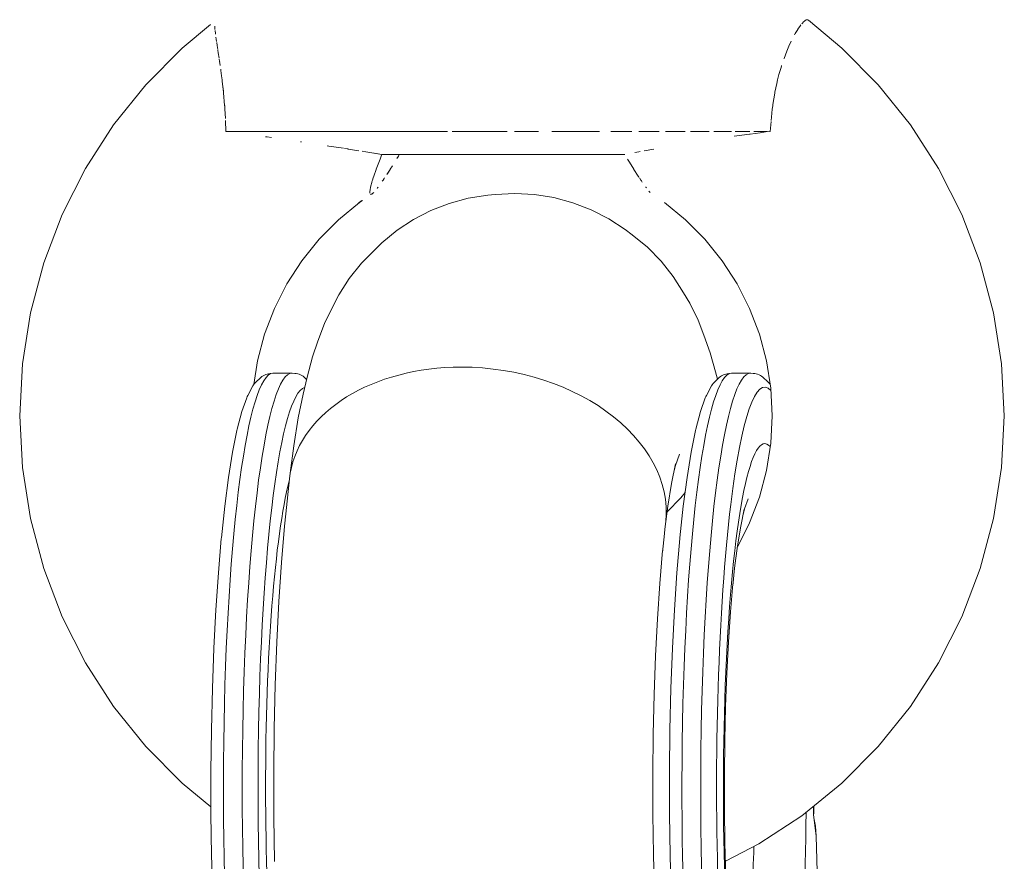
# Model space of a CAD drawing. Units: millimetres. Extents: x -50614 to -35211, y -24485 to -12147.
# Drawn here: x -44343 to -44301, y -21160 to -21125 of the extents above; entities that cross this region are included whole.
import ezdxf

# ---------------------------------------------------------------- set-up
doc = ezdxf.new("R2010")
doc.units = ezdxf.units.MM
doc.header["$LTSCALE"] = 5
doc.linetypes.add('AUSGEZOGEN', pattern=[0])
doc.layers.add('Layer85', color=7, linetype='Continuous', true_color=0x008000)
doc.layers.add('Layer96', color=7, linetype='Continuous', true_color=0x000000)

msp = doc.modelspace()

# ---------------------------------------------------------------- linework, layer by layer
at = {"layer": 'Layer85', "color": 96, "linetype": 'AUSGEZOGEN', "lineweight": 18, "true_color": 0x008000}
for p, q in [((-44323.23, -21131.996), (-44324.05, -21132.127)), ((-44322.914, -21131.964), (-44323.23, -21131.996)), ((-44322.084, -21131.92), (-44322.914, -21131.964)), ((-44321.254, -21131.964), (-44322.084, -21131.92)), ((-44320.433, -21132.095), (-44321.254, -21131.964)), ((-44324.851, -21132.343), (-44325.625, -21132.643)), ((-44324.05, -21132.127), (-44324.851, -21132.343)), ((-44319.631, -21132.311), (-44320.433, -21132.095)), ((-44318.857, -21132.611), (-44319.631, -21132.311)), ((-44325.625, -21132.643), (-44326.362, -21133.022)), ((-44318.118, -21132.991), (-44318.857, -21132.611)), ((-44326.362, -21133.022), (-44327.056, -21133.477)), ((-44317.423, -21133.447), (-44318.118, -21132.991)), ((-44327.056, -21133.477), (-44327.698, -21134.003)), ((-44317.127, -21133.674), (-44317.423, -21133.447)), ((-44316.49, -21134.195), (-44317.127, -21133.674)), ((-44327.698, -21134.003), (-44327.987, -21134.285)), ((-44327.987, -21134.285), (-44328.562, -21134.869)), ((-44315.913, -21134.781), (-44316.49, -21134.195)), ((-44328.562, -21134.869), (-44329.072, -21135.51)), ((-44315.401, -21135.425), (-44315.913, -21134.781)), ((-44329.072, -21135.51), (-44329.511, -21136.202)), ((-44314.96, -21136.12), (-44315.401, -21135.425)), ((-44329.511, -21136.202), (-44329.77, -21136.689)), ((-44314.699, -21136.553), (-44314.96, -21136.12)), ((-44314.344, -21137.276), (-44314.699, -21136.553)), ((-44329.77, -21136.689), (-44330.123, -21137.407)), ((-44330.123, -21137.407), (-44330.396, -21138.159)), ((-44314.099, -21137.909), (-44314.344, -21137.276)), ((-44330.396, -21138.159), (-44330.629, -21138.817)), ((-44313.834, -21138.642), (-44314.099, -21137.909)), ((-44313.607, -21139.452), (-44313.834, -21138.642)), ((-44330.629, -21138.817), (-44330.853, -21139.673)), ((-44313.533, -21139.766), (-44313.607, -21139.452)), ((-44330.853, -21139.673), (-44331.023, -21140.389)), ((-44331.023, -21140.389), (-44331.227, -21141.392)), ((-44331.227, -21141.392), (-44331.416, -21142.566)), ((-44331.416, -21142.566), (-44331.57, -21143.732)), ((-44315.303, -21143.41), (-44315.128, -21142.919)), ((-44315.468, -21144.159), (-44315.3, -21143.334)), ((-44315.361, -21143.631), (-44315.303, -21143.41)), ((-44331.598, -21143.967), (-44331.753, -21145.449)), ((-44331.57, -21143.732), (-44331.598, -21143.967)), ((-44315.624, -21145.125), (-44315.468, -21144.159)), ((-44315.75, -21146.085), (-44315.624, -21145.125)), ((-44331.753, -21145.449), (-44331.805, -21145.958)), ((-44331.805, -21145.958), (-44331.934, -21147.496)), ((-44315.773, -21146.277), (-44315.75, -21146.085)), ((-44315.857, -21147.074), (-44315.773, -21146.277)), ((-44315.967, -21148.382), (-44315.849, -21146.988)), ((-44331.934, -21147.496), (-44332.044, -21149.138)), ((-44316.066, -21149.871), (-44315.967, -21148.382)), ((-44332.044, -21149.138), (-44332.132, -21150.866)), ((-44316.146, -21151.438), (-44316.066, -21149.871)), ((-44332.132, -21150.866), (-44332.198, -21152.662)), ((-44316.206, -21153.066), (-44316.146, -21151.438)), ((-44332.198, -21152.662), (-44332.241, -21154.505)), ((-44316.245, -21154.737), (-44316.206, -21153.066)), ((-44332.241, -21154.505), (-44332.261, -21156.375)), ((-44316.263, -21156.433), (-44316.245, -21154.737)), ((-44332.261, -21156.375), (-44332.257, -21158.252)), ((-44316.26, -21158.135), (-44316.263, -21156.433)), ((-44332.257, -21158.252), (-44332.23, -21160.115)), ((-44316.235, -21159.825), (-44316.26, -21158.135)), ((-44316.189, -21161.484), (-44316.235, -21159.825))]:
    msp.add_line(p, q, dxfattribs=at)
for major_axis, start_param, end_param in [((-7.943, 0.957), 4.882297, 6.243654), ((7.943, -0.957), 1.740705, 3.102062), ((-7.943, 0.957), 3.102062, 4.882297), ((7.943, -0.957), 6.243654, 8.02389)]:
    msp.add_ellipse((-44323.66, -21144.908), major_axis=major_axis, ratio=0.70196, start_param=start_param, end_param=end_param, dxfattribs=at)
at = {"layer": 'Layer96', "color": 18, "linetype": 'AUSGEZOGEN', "lineweight": 18, "true_color": 0x000000}
for p, q in [((-44334.929, -21124.792), (-44336.131, -21125.788)), ((-44334.929, -21124.792), (-44336.131, -21125.788)), ((-44308.277, -21125.788), (-44309.694, -21124.613)), ((-44308.277, -21125.788), (-44309.694, -21124.613)), ((-44336.131, -21125.788), (-44337.665, -21127.333)), ((-44336.131, -21125.788), (-44337.665, -21127.333)), ((-44306.744, -21127.333), (-44308.277, -21125.788)), ((-44306.744, -21127.333), (-44308.277, -21125.788)), ((-44337.665, -21127.333), (-44339.03, -21129.031)), ((-44337.665, -21127.333), (-44339.03, -21129.031)), ((-44305.379, -21129.031), (-44306.744, -21127.333)), ((-44305.379, -21129.031), (-44306.744, -21127.333)), ((-44339.03, -21129.031), (-44340.211, -21130.863)), ((-44339.03, -21129.031), (-44340.211, -21130.863)), ((-44304.197, -21130.863), (-44305.379, -21129.031)), ((-44304.197, -21130.863), (-44305.379, -21129.031)), ((-44334.278, -21129.3), (-44333.886, -21129.3)), ((-44333.749, -21129.3), (-44334.059, -21129.3)), ((-44333.866, -21129.3), (-44324.925, -21129.3)), ((-44331.664, -21129.3), (-44333.592, -21129.3)), ((-44330.75, -21129.3), (-44331.48, -21129.3)), ((-44327.492, -21129.3), (-44330.563, -21129.3)), ((-44326.273, -21129.3), (-44327.308, -21129.3)), ((-44325.01, -21129.3), (-44326.071, -21129.3)), ((-44323.716, -21129.3), (-44324.731, -21129.3)), ((-44324.349, -21129.3), (-44322.405, -21129.3)), ((-44322.405, -21129.3), (-44323.716, -21129.3)), ((-44321.092, -21129.3), (-44322.102, -21129.3)), ((-44321.798, -21129.3), (-44321.092, -21129.3)), ((-44320.522, -21129.3), (-44318.517, -21129.3)), ((-44319.792, -21129.3), (-44320.522, -21129.3)), ((-44318.517, -21129.3), (-44319.264, -21129.3)), ((-44318.036, -21129.3), (-44317.15, -21129.3)), ((-44317.284, -21129.3), (-44318.036, -21129.3)), ((-44316.852, -21129.3), (-44315.991, -21129.3)), ((-44316.104, -21129.3), (-44316.852, -21129.3)), ((-44315.723, -21129.3), (-44314.896, -21129.3)), ((-44314.991, -21129.3), (-44315.723, -21129.3)), ((-44314.662, -21129.3), (-44313.874, -21129.3)), ((-44313.957, -21129.3), (-44314.662, -21129.3)), ((-44313.679, -21129.3), (-44312.94, -21129.3)), ((-44313.013, -21129.3), (-44313.679, -21129.3)), ((-44312.785, -21129.3), (-44312.17, -21129.3)), ((-44312.17, -21129.3), (-44312.785, -21129.3)), ((-44311.989, -21129.3), (-44311.437, -21129.3)), ((-44311.437, -21129.3), (-44311.989, -21129.3)), ((-44327.698, -21130.279), (-44317.447, -21130.279)), ((-44322.927, -21130.279), (-44327.698, -21130.279)), ((-44326.961, -21130.279), (-44326.852, -21130.279)), ((-44326.727, -21130.279), (-44326.441, -21130.279)), ((-44326.441, -21130.279), (-44326.707, -21130.279)), ((-44326.29, -21130.279), (-44325.986, -21130.279)), ((-44325.986, -21130.279), (-44326.29, -21130.279)), ((-44325.808, -21130.279), (-44325.492, -21130.279)), ((-44325.492, -21130.279), (-44325.808, -21130.279)), ((-44325.287, -21130.279), (-44324.964, -21130.279)), ((-44324.964, -21130.279), (-44325.287, -21130.279)), ((-44324.732, -21130.279), (-44324.407, -21130.279)), ((-44324.407, -21130.279), (-44324.732, -21130.279)), ((-44324.149, -21130.279), (-44323.827, -21130.279)), ((-44323.827, -21130.279), (-44324.149, -21130.279)), ((-44323.545, -21130.279), (-44323.23, -21130.279)), ((-44323.23, -21130.279), (-44323.545, -21130.279)), ((-44322.927, -21130.279), (-44322.622, -21130.279)), ((-44317.701, -21130.279), (-44322.927, -21130.279)), ((-44322.622, -21130.279), (-44322.927, -21130.279)), ((-44322.307, -21130.279), (-44322.01, -21130.279)), ((-44322.01, -21130.279), (-44322.307, -21130.279)), ((-44321.686, -21130.279), (-44321.482, -21130.279)), ((-44321.482, -21130.279), (-44321.686, -21130.279)), ((-44321.482, -21130.279), (-44321.4, -21130.279)), ((-44321.07, -21130.279), (-44320.798, -21130.279)), ((-44320.798, -21130.279), (-44321.07, -21130.279)), ((-44320.467, -21130.279), (-44320.211, -21130.279)), ((-44320.259, -21130.279), (-44320.467, -21130.279)), ((-44319.882, -21130.279), (-44319.645, -21130.279)), ((-44319.676, -21130.279), (-44319.882, -21130.279)), ((-44319.322, -21130.279), (-44319.106, -21130.279)), ((-44319.106, -21130.279), (-44319.322, -21130.279)), ((-44318.793, -21130.279), (-44318.598, -21130.279)), ((-44318.6, -21130.279), (-44318.793, -21130.279)), ((-44318.301, -21130.279), (-44318.128, -21130.279)), ((-44318.128, -21130.279), (-44318.301, -21130.279)), ((-44317.851, -21130.279), (-44317.701, -21130.279)), ((-44317.701, -21130.279), (-44317.851, -21130.279)), ((-44340.211, -21130.863), (-44341.196, -21132.81)), ((-44340.211, -21130.863), (-44341.196, -21132.81)), ((-44303.213, -21132.81), (-44304.197, -21130.863)), ((-44303.213, -21132.81), (-44304.197, -21130.863)), ((-44328.203, -21131.867), (-44328.203, -21131.893)), ((-44328.203, -21131.867), (-44328.203, -21131.893)), ((-44329.534, -21133.031), (-44328.635, -21132.298)), ((-44328.635, -21132.298), (-44328.509, -21132.212)), ((-44315.773, -21132.298), (-44314.875, -21133.031)), ((-44315.773, -21132.298), (-44314.875, -21133.031)), ((-44341.196, -21132.81), (-44341.973, -21134.85)), ((-44341.196, -21132.81), (-44341.973, -21134.85)), ((-44302.435, -21134.85), (-44303.213, -21132.81)), ((-44302.435, -21134.85), (-44303.213, -21132.81)), ((-44330.351, -21133.855), (-44329.534, -21133.031)), ((-44314.875, -21133.031), (-44314.057, -21133.855)), ((-44314.875, -21133.031), (-44314.057, -21133.855)), ((-44331.079, -21134.76), (-44330.351, -21133.855)), ((-44314.057, -21133.855), (-44313.33, -21134.76)), ((-44314.057, -21133.855), (-44313.33, -21134.76)), ((-44341.973, -21134.85), (-44342.534, -21136.96)), ((-44341.973, -21134.85), (-44342.534, -21136.96)), ((-44331.708, -21135.737), (-44331.079, -21134.76)), ((-44313.33, -21134.76), (-44312.7, -21135.737)), ((-44313.33, -21134.76), (-44312.7, -21135.737)), ((-44301.874, -21136.96), (-44302.435, -21134.85)), ((-44301.874, -21136.96), (-44302.435, -21134.85)), ((-44332.233, -21136.774), (-44331.708, -21135.737)), ((-44312.7, -21135.737), (-44312.175, -21136.774)), ((-44312.7, -21135.737), (-44312.175, -21136.774)), ((-44342.534, -21136.96), (-44342.874, -21139.118)), ((-44342.534, -21136.96), (-44342.874, -21139.118)), ((-44332.648, -21137.862), (-44332.233, -21136.774)), ((-44312.175, -21136.774), (-44311.761, -21137.862)), ((-44312.175, -21136.774), (-44311.761, -21137.862)), ((-44301.535, -21139.118), (-44301.874, -21136.96)), ((-44301.535, -21139.118), (-44301.874, -21136.96)), ((-44332.947, -21138.987), (-44332.648, -21137.862)), ((-44311.761, -21137.862), (-44311.461, -21138.987)), ((-44311.761, -21137.862), (-44311.461, -21138.987)), ((-44342.874, -21139.118), (-44342.987, -21141.3)), ((-44342.874, -21139.118), (-44342.987, -21141.3)), ((-44333.104, -21139.983), (-44332.947, -21138.987)), ((-44311.461, -21138.987), (-44311.28, -21140.137)), ((-44311.461, -21138.987), (-44311.28, -21140.137)), ((-44301.421, -21141.3), (-44301.535, -21139.118)), ((-44301.421, -21141.3), (-44301.535, -21139.118)), ((-44332.541, -21139.55), (-44332.601, -21139.566)), ((-44332.479, -21139.54), (-44332.541, -21139.55)), ((-44332.417, -21139.537), (-44332.479, -21139.54)), ((-44331.499, -21139.5), (-44332.294, -21139.5)), ((-44331.314, -21139.527), (-44331.376, -21139.524)), ((-44331.252, -21139.537), (-44331.314, -21139.527)), ((-44331.192, -21139.553), (-44331.252, -21139.537)), ((-44331.134, -21139.576), (-44331.192, -21139.553)), ((-44313.182, -21139.55), (-44313.243, -21139.566)), ((-44313.121, -21139.54), (-44313.182, -21139.55)), ((-44313.059, -21139.537), (-44313.121, -21139.54)), ((-44312.141, -21139.5), (-44312.936, -21139.5)), ((-44311.955, -21139.527), (-44312.018, -21139.524)), ((-44311.894, -21139.537), (-44311.955, -21139.527)), ((-44311.834, -21139.553), (-44311.894, -21139.537)), ((-44311.776, -21139.576), (-44311.834, -21139.553)), ((-44333.074, -21139.947), (-44333.113, -21139.995)), ((-44333.031, -21139.903), (-44333.074, -21139.947)), ((-44332.814, -21139.691), (-44333.031, -21139.903)), ((-44332.766, -21139.651), (-44332.814, -21139.691)), ((-44332.714, -21139.617), (-44332.766, -21139.651)), ((-44332.659, -21139.589), (-44332.714, -21139.617)), ((-44332.601, -21139.566), (-44332.659, -21139.589)), ((-44331.079, -21139.604), (-44331.134, -21139.576)), ((-44331.026, -21139.638), (-44331.079, -21139.604)), ((-44330.978, -21139.678), (-44331.026, -21139.638)), ((-44330.876, -21139.767), (-44330.978, -21139.678)), ((-44313.716, -21139.947), (-44313.755, -21139.995)), ((-44313.673, -21139.903), (-44313.716, -21139.947)), ((-44313.456, -21139.691), (-44313.673, -21139.903)), ((-44313.408, -21139.651), (-44313.456, -21139.691)), ((-44313.356, -21139.617), (-44313.408, -21139.651)), ((-44313.301, -21139.589), (-44313.356, -21139.617)), ((-44313.243, -21139.566), (-44313.301, -21139.589)), ((-44311.72, -21139.604), (-44311.776, -21139.576)), ((-44311.668, -21139.638), (-44311.72, -21139.604)), ((-44311.62, -21139.678), (-44311.668, -21139.638)), ((-44311.403, -21139.868), (-44311.62, -21139.678)), ((-44311.359, -21139.912), (-44311.403, -21139.868)), ((-44311.321, -21139.96), (-44311.359, -21139.912)), ((-44311.304, -21139.987), (-44311.321, -21139.96)), ((-44333.146, -21140.047), (-44333.357, -21140.443)), ((-44333.113, -21139.995), (-44333.146, -21140.047)), ((-44313.788, -21140.047), (-44313.999, -21140.443)), ((-44313.755, -21139.995), (-44313.788, -21140.047)), ((-44311.28, -21140.137), (-44311.22, -21141.3)), ((-44311.28, -21140.137), (-44311.22, -21141.3)), ((-44333.404, -21140.553), (-44333.608, -21141.127)), ((-44333.384, -21140.497), (-44333.404, -21140.553)), ((-44333.357, -21140.443), (-44333.384, -21140.497)), ((-44314.046, -21140.553), (-44314.25, -21141.127)), ((-44314.026, -21140.497), (-44314.046, -21140.553)), ((-44313.999, -21140.443), (-44314.026, -21140.497)), ((-44333.608, -21141.127), (-44333.804, -21141.875)), ((-44314.25, -21141.127), (-44314.446, -21141.875)), ((-44342.987, -21141.3), (-44342.874, -21143.482)), ((-44342.987, -21141.3), (-44342.874, -21143.482)), ((-44311.22, -21141.3), (-44311.28, -21142.463)), ((-44311.22, -21141.3), (-44311.28, -21142.463)), ((-44301.535, -21143.482), (-44301.421, -21141.3)), ((-44301.535, -21143.482), (-44301.421, -21141.3)), ((-44333.816, -21141.928), (-44334.001, -21142.838)), ((-44333.804, -21141.875), (-44333.816, -21141.928)), ((-44314.458, -21141.928), (-44314.643, -21142.838)), ((-44314.446, -21141.875), (-44314.458, -21141.928)), ((-44311.28, -21142.463), (-44311.461, -21143.613)), ((-44311.28, -21142.463), (-44311.461, -21143.613)), ((-44334.001, -21142.838), (-44334.173, -21143.904)), ((-44314.643, -21142.838), (-44314.815, -21143.904)), ((-44342.874, -21143.482), (-44342.534, -21145.64)), ((-44342.874, -21143.482), (-44342.534, -21145.64)), ((-44311.461, -21143.613), (-44311.761, -21144.738)), ((-44311.461, -21143.613), (-44311.761, -21144.738)), ((-44301.874, -21145.64), (-44301.535, -21143.482)), ((-44301.874, -21145.64), (-44301.535, -21143.482)), ((-44334.173, -21143.904), (-44334.331, -21145.113)), ((-44314.815, -21143.904), (-44314.973, -21145.113)), ((-44314.898, -21144.542), (-44315.079, -21144.769)), ((-44315.079, -21144.769), (-44315.654, -21145.352)), ((-44312.388, -21145.235), (-44312.237, -21144.81)), ((-44311.761, -21144.738), (-44312.175, -21145.826)), ((-44311.761, -21144.738), (-44312.175, -21145.826)), ((-44334.331, -21145.113), (-44334.472, -21146.452)), ((-44314.973, -21145.113), (-44315.114, -21146.452)), ((-44312.55, -21145.962), (-44312.406, -21145.252)), ((-44312.451, -21145.475), (-44312.388, -21145.235)), ((-44342.534, -21145.64), (-44341.973, -21147.75)), ((-44342.534, -21145.64), (-44341.973, -21147.75)), ((-44302.435, -21147.75), (-44301.874, -21145.64)), ((-44302.435, -21147.75), (-44301.874, -21145.64)), ((-44312.175, -21145.826), (-44312.691, -21146.845)), ((-44312.175, -21145.826), (-44312.691, -21146.845)), ((-44312.684, -21146.792), (-44312.55, -21145.962)), ((-44334.476, -21146.49), (-44334.6, -21147.939)), ((-44334.472, -21146.452), (-44334.476, -21146.49)), ((-44315.118, -21146.49), (-44315.242, -21147.939)), ((-44315.114, -21146.452), (-44315.118, -21146.49)), ((-44312.807, -21147.734), (-44312.684, -21146.792)), ((-44341.973, -21147.75), (-44341.196, -21149.79)), ((-44341.973, -21147.75), (-44341.196, -21149.79)), ((-44312.885, -21148.479), (-44312.807, -21147.734)), ((-44303.213, -21149.79), (-44302.435, -21147.75)), ((-44303.213, -21149.79), (-44302.435, -21147.75)), ((-44334.6, -21147.939), (-44334.704, -21149.488)), ((-44315.242, -21147.939), (-44315.346, -21149.488)), ((-44312.979, -21149.58), (-44312.878, -21148.394)), ((-44334.704, -21149.488), (-44334.789, -21151.119)), ((-44315.346, -21149.488), (-44315.431, -21151.119)), ((-44341.196, -21149.79), (-44340.211, -21151.737)), ((-44341.196, -21149.79), (-44340.211, -21151.737)), ((-44313.065, -21150.848), (-44312.979, -21149.58)), ((-44304.197, -21151.737), (-44303.213, -21149.79)), ((-44304.197, -21151.737), (-44303.213, -21149.79)), ((-44334.789, -21151.119), (-44334.852, -21152.814)), ((-44315.431, -21151.119), (-44315.494, -21152.814)), ((-44313.134, -21152.184), (-44313.065, -21150.848)), ((-44340.211, -21151.737), (-44339.03, -21153.569)), ((-44340.211, -21151.737), (-44339.03, -21153.569)), ((-44305.379, -21153.569), (-44304.197, -21151.737)), ((-44305.379, -21153.569), (-44304.197, -21151.737)), ((-44313.186, -21153.572), (-44313.134, -21152.184)), ((-44334.852, -21152.814), (-44334.894, -21154.555)), ((-44315.494, -21152.814), (-44315.536, -21154.555)), ((-44339.03, -21153.569), (-44337.665, -21155.267)), ((-44339.03, -21153.569), (-44337.665, -21155.267)), ((-44313.22, -21154.998), (-44313.186, -21153.572)), ((-44306.744, -21155.267), (-44305.379, -21153.569)), ((-44306.744, -21155.267), (-44305.379, -21153.569)), ((-44334.894, -21154.555), (-44334.914, -21156.323)), ((-44315.536, -21154.555), (-44315.556, -21156.323)), ((-44337.665, -21155.267), (-44336.131, -21156.812)), ((-44337.665, -21155.267), (-44336.131, -21156.812)), ((-44313.237, -21156.446), (-44313.22, -21154.998)), ((-44308.277, -21156.812), (-44306.744, -21155.267)), ((-44308.277, -21156.812), (-44306.744, -21155.267)), ((-44334.914, -21156.323), (-44334.911, -21158.099)), ((-44315.556, -21156.323), (-44315.553, -21158.099)), ((-44313.234, -21157.9), (-44313.237, -21156.446)), ((-44336.131, -21156.812), (-44334.912, -21157.806)), ((-44336.131, -21156.812), (-44334.912, -21157.806)), ((-44309.963, -21158.187), (-44308.277, -21156.812)), ((-44309.963, -21158.187), (-44308.277, -21156.812)), ((-44309.466, -21158.071), (-44309.468, -21157.783)), ((-44334.911, -21158.099), (-44334.886, -21159.862)), ((-44315.553, -21158.099), (-44315.528, -21159.862)), ((-44313.214, -21159.344), (-44313.234, -21157.9)), ((-44311.782, -21159.377), (-44309.963, -21158.187)), ((-44311.782, -21159.377), (-44309.963, -21158.187)), ((-44309.36, -21159.05), (-44309.47, -21158.133)), ((-44308.935, -21174.324), (-44309.36, -21159.05)), ((-44313.175, -21160.762), (-44313.214, -21159.344)), ((-44313.193, -21160.101), (-44311.782, -21159.377)), ((-44313.193, -21160.101), (-44311.782, -21159.377)), ((-44334.886, -21159.862), (-44334.839, -21161.594)), ((-44315.528, -21159.862), (-44315.481, -21161.594))]:
    msp.add_line(p, q, dxfattribs=at)
for points in [[(-44309.746, -21124.587), (-44309.779, -21124.594), (-44309.818, -21124.613), (-44309.849, -21124.635), (-44309.91, -21124.69), (-44309.932, -21124.714), (-44309.972, -21124.76)], [(-44309.771, -21124.592), (-44309.779, -21124.594), (-44309.818, -21124.613), (-44309.849, -21124.635), (-44309.91, -21124.69), (-44309.932, -21124.714)], [(-44309.694, -21124.613), (-44309.724, -21124.591)], [(-44334.745, -21124.998), (-44334.747, -21124.976), (-44334.752, -21124.862)], [(-44334.745, -21124.998), (-44334.747, -21124.976), (-44334.752, -21124.864)], [(-44310.011, -21124.808), (-44310.019, -21124.819), (-44310.028, -21124.831), (-44310.134, -21124.983), (-44310.144, -21124.998), (-44310.247, -21125.17), (-44310.28, -21125.228)], [(-44310.027, -21124.829), (-44310.028, -21124.831), (-44310.134, -21124.983), (-44310.144, -21124.998), (-44310.247, -21125.17), (-44310.256, -21125.186)], [(-44309.694, -21124.613), (-44309.714, -21124.598)], [(-44334.721, -21125.205), (-44334.726, -21125.171), (-44334.74, -21125.038)], [(-44334.726, -21125.165), (-44334.74, -21125.038)], [(-44334.677, -21125.509), (-44334.693, -21125.405), (-44334.705, -21125.325)], [(-44334.677, -21125.509), (-44334.693, -21125.405)], [(-44334.625, -21125.839), (-44334.651, -21125.677), (-44334.671, -21125.547)], [(-44334.625, -21125.839), (-44334.651, -21125.677), (-44334.671, -21125.547)], [(-44310.416, -21125.492), (-44310.425, -21125.509), (-44310.486, -21125.64), (-44310.573, -21125.84), (-44310.607, -21125.921), (-44310.72, -21126.219), (-44310.722, -21126.227)], [(-44310.547, -21125.779), (-44310.573, -21125.84), (-44310.607, -21125.921)], [(-44334.565, -21126.218), (-44334.602, -21125.987), (-44334.619, -21125.876)], [(-44334.565, -21126.218), (-44334.602, -21125.987), (-44334.619, -21125.876)], [(-44334.544, -21126.363), (-44334.547, -21126.338), (-44334.56, -21126.252)], [(-44334.52, -21126.526), (-44334.547, -21126.338), (-44334.56, -21126.252)], [(-44310.823, -21126.525), (-44310.832, -21126.555), (-44310.861, -21126.649), (-44310.934, -21126.905), (-44310.99, -21127.126), (-44311.026, -21127.276), (-44311.104, -21127.65), (-44311.111, -21127.689), (-44311.189, -21128.161), (-44311.198, -21128.223), (-44311.216, -21128.362), (-44311.253, -21128.696), (-44311.267, -21128.843)], [(-44334.44, -21127.126), (-44334.462, -21126.952), (-44334.49, -21126.735), (-44334.499, -21126.674)], [(-44310.932, -21126.899), (-44310.934, -21126.905), (-44310.99, -21127.126), (-44311.026, -21127.276), (-44311.104, -21127.65), (-44311.111, -21127.689), (-44311.189, -21128.161), (-44311.198, -21128.223), (-44311.216, -21128.362), (-44311.253, -21128.696), (-44311.267, -21128.843)], [(-44334.382, -21127.652), (-44334.433, -21127.182), (-44334.438, -21127.143)], [(-44334.382, -21127.652), (-44334.403, -21127.459)], [(-44334.3, -21128.764), (-44334.301, -21128.745), (-44334.323, -21128.368), (-44334.333, -21128.225), (-44334.335, -21128.203), (-44334.38, -21127.679), (-44334.382, -21127.658)], [(-44334.335, -21128.203), (-44334.38, -21127.679), (-44334.382, -21127.658)], [(-44334.278, -21129.3), (-44334.296, -21128.847)], [(-44311.269, -21128.879), (-44311.3, -21129.3)], [(-44311.269, -21128.879), (-44311.3, -21129.3)], [(-44332.616, -21129.528), (-44332.539, -21129.538), (-44332.354, -21129.564)], [(-44332.361, -21129.563), (-44332.539, -21129.538), (-44332.616, -21129.528)], [(-44312.824, -21129.508), (-44312.172, -21129.417), (-44312.16, -21129.415)], [(-44312.16, -21129.415), (-44312.172, -21129.417), (-44312.824, -21129.508)], [(-44311.3, -21129.3), (-44311.503, -21129.327), (-44311.724, -21129.356), (-44312.156, -21129.415)], [(-44331.134, -21129.739), (-44331.09, -21129.746)], [(-44331.09, -21129.746), (-44331.134, -21129.739)], [(-44330, -21129.909), (-44329.935, -21129.919), (-44329.322, -21130.014)], [(-44329.322, -21130.014), (-44329.935, -21129.919), (-44330, -21129.909)], [(-44328.665, -21130.118), (-44329.121, -21130.045), (-44329.129, -21130.044), (-44329.276, -21130.021)], [(-44329.129, -21130.044), (-44329.121, -21130.045), (-44328.665, -21130.118)], [(-44328.037, -21130.222), (-44328.38, -21130.165), (-44328.529, -21130.14)], [(-44328.062, -21131.261), (-44328.04, -21131.194), (-44327.942, -21130.914), (-44327.939, -21130.906), (-44327.936, -21130.897), (-44327.828, -21130.608), (-44327.776, -21130.476), (-44327.724, -21130.344), (-44327.698, -21130.279)], [(-44328.037, -21130.222), (-44327.698, -21130.279)], [(-44327.698, -21130.279), (-44328.014, -21130.225)], [(-44327.776, -21130.476), (-44327.724, -21130.344), (-44327.698, -21130.279)], [(-44327.064, -21130.446), (-44327.001, -21130.343), (-44326.961, -21130.279)], [(-44327.009, -21130.356), (-44327.001, -21130.343), (-44326.961, -21130.279)], [(-44317.017, -21130.194), (-44316.856, -21130.162), (-44316.792, -21130.15)], [(-44316.621, -21130.118), (-44316.22, -21130.045)], [(-44327.45, -21131.059), (-44327.353, -21130.908), (-44327.352, -21130.906), (-44327.346, -21130.897), (-44327.253, -21130.749)], [(-44317.326, -21130.475), (-44317.247, -21130.604), (-44317.062, -21130.897)], [(-44328.051, -21131.226), (-44328.04, -21131.194), (-44327.942, -21130.914)], [(-44327.487, -21131.116), (-44327.353, -21130.908), (-44327.352, -21130.906), (-44327.346, -21130.897)], [(-44317.057, -21130.906), (-44317.055, -21130.908), (-44316.875, -21131.188), (-44316.846, -21131.232)], [(-44317.055, -21130.908), (-44316.875, -21131.188), (-44316.847, -21131.229)], [(-44328.2, -21131.915), (-44328.203, -21131.893), (-44328.204, -21131.882), (-44328.202, -21131.822), (-44328.197, -21131.78), (-44328.192, -21131.747), (-44328.18, -21131.689), (-44328.174, -21131.658), (-44328.15, -21131.559), (-44328.149, -21131.557), (-44328.118, -21131.445), (-44328.103, -21131.391)], [(-44328.192, -21131.747), (-44328.18, -21131.689), (-44328.174, -21131.658), (-44328.151, -21131.562)], [(-44328.138, -21131.517), (-44328.118, -21131.445), (-44328.103, -21131.391), (-44328.092, -21131.356), (-44328.062, -21131.261)], [(-44327.9, -21131.715), (-44327.88, -21131.688), (-44327.853, -21131.653)], [(-44327.68, -21131.408), (-44327.669, -21131.391), (-44327.645, -21131.356), (-44327.581, -21131.261)], [(-44327.669, -21131.391), (-44327.645, -21131.356), (-44327.599, -21131.286)], [(-44316.827, -21131.261), (-44316.763, -21131.356), (-44316.74, -21131.391), (-44316.707, -21131.439)], [(-44316.561, -21131.645), (-44316.555, -21131.653), (-44316.528, -21131.688)], [(-44328.204, -21131.887), (-44328.204, -21131.882), (-44328.202, -21131.822), (-44328.201, -21131.814)], [(-44328.16, -21131.961), (-44328.176, -21131.955)], [(-44328.04, -21131.88), (-44328.052, -21131.893), (-44328.077, -21131.915), (-44328.088, -21131.925), (-44328.128, -21131.952), (-44328.146, -21131.957)], [(-44328.077, -21131.915), (-44328.052, -21131.893)], [(-44327.88, -21131.688), (-44327.861, -21131.663)], [(-44316.424, -21131.819), (-44316.369, -21131.88), (-44316.367, -21131.882)], [(-44309.47, -21158.133), (-44309.472, -21157.787)], [(-44309.466, -21158.071), (-44309.467, -21158.088), (-44309.47, -21158.133)], [(-44309.36, -21159.05), (-44309.371, -21158.841), (-44309.395, -21158.63), (-44309.432, -21158.421), (-44309.44, -21158.388)]]:
    msp.add_lwpolyline(points, dxfattribs=at)
for centre, major_axis, ratio, start_param, end_param in [((-44322.204, -21141.3), (0, -11.1), 0.992722, 3.754849, 3.769911), ((-44331.486, -21157), (0, -17.5), 0.12043, 3.089233, 6.056386), ((-44312.128, -21157), (0, -17.5), 0.12043, 3.089233, 6.056386), ((-44332.28, -21157), (0, -17.5), 0.12043, 3.147944, 6.056386), ((-44312.922, -21157), (0, -17.5), 0.12043, 3.147944, 6.056386), ((-44311.532, -21157), (0, -16.9), 0.12043, 3.014308, 3.926991), ((-44330.89, -21157), (0, -16.9), 0.12043, 3.174537, 6.056386), ((-44311.532, -21157), (0, 14.518), 0.12043, 6.152272, 10.099638), ((-44330.89, -21157), (0, -14.259), 0.12043, 3.57329, 5.856246), ((-44311.532, -21157), (0, 16.9), 0.12043, 0.785398, 2.914794), ((-44311.532, -21157), (0, 14.518), 0.12043, 4.037529, 4.640223), ((-44313.202, -21157), (0, -10.352), 0.12043, 0.922927, 1.328428)]:
    msp.add_ellipse(centre, major_axis=major_axis, ratio=ratio, start_param=start_param, end_param=end_param, dxfattribs=at)

doc.saveas('drawing.dxf')
